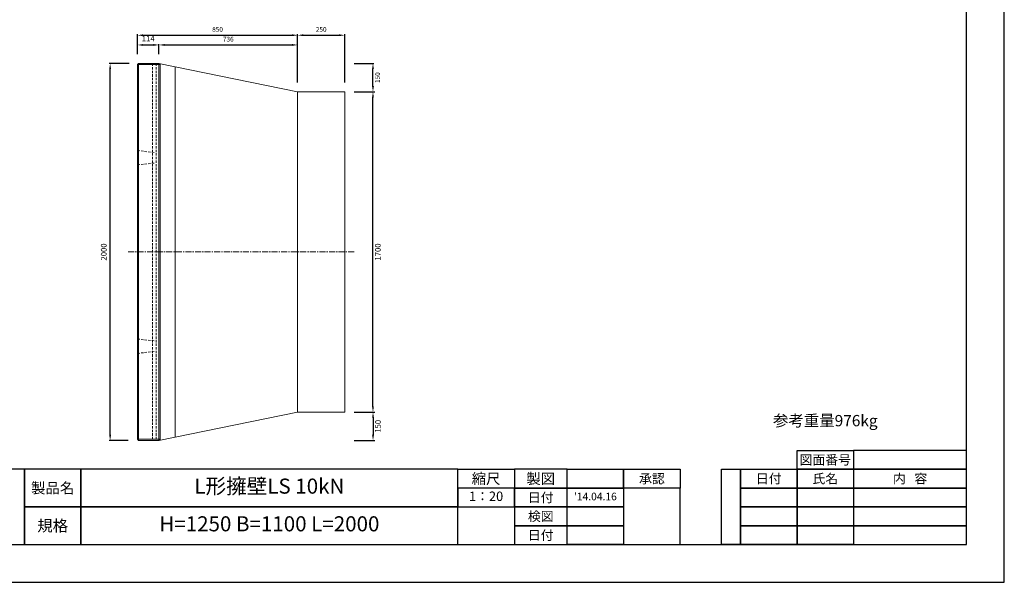
# Model space of a CAD drawing. Units: millimetres. Extents: x 269 to 8669, y 200 to 6140.
# Drawn here: x 3444 to 8669, y 200 to 3185 of the extents above; entities that cross this region are included whole.
import ezdxf

# ---------------------------------------------------------------- set-up
doc = ezdxf.new("R2010")
doc.units = ezdxf.units.MM
doc.linetypes.add('CENTER', pattern=[50.8, 31.75, -6.35, 6.35, -6.35])
doc.linetypes.add('DASHED', pattern=[19.05, 12.7, -6.35])
doc.layers.get('DEFPOINTS').update_dxf_attribs({"color": 1})
for name, color, linetype, lineweight in [('センター', 4, 'CENTER', 15), ('図', 7, 'Continuous', 18), ('寸法', 7, 'Continuous', 15), ('影', 5, 'DASHED', 15)]:
    doc.layers.add(name, color=color, linetype=linetype, lineweight=lineweight)
doc.layers.add('全体文字', color=7, linetype='Continuous')
doc.layers.add('外枠', color=7, linetype='Continuous')
doc.styles.get("Standard").update_dxf_attribs({"font": 'txt.shx', "bigfont": 'extfont2.shx'})
doc.dimstyles.new('ISO-25', dxfattribs={"dimtxt": 2.5, "dimasz": 2.5, "dimexe": 1.25, "dimexo": 0.625, "dimtad": 2, "dimtxsty": 'Standard', "dimcen": 2.5, "dimadec": 0, "dimazin": 0, "dimtfac": 1, "dimtmove": 0, "dimatfit": 1, "dimfxl": 0, "dimarcsym": 0})

# ---------------------------------------------------------------- blocks, each defined once
blk = doc.blocks.new('*D25')
at = {"layer": 'DEFPOINTS', "color": 0}
for p in [(5169.4, 2803), (5319.2, 2803), (5169.4, 1103)]:
    blk.add_point(p, dxfattribs=at)
at = {"layer": '寸法', "color": 0, "lineweight": -2}
for p, q in [((5219.4, 2803), (5329.2, 2803)), ((5319.2, 1133), (5319.2, 2773)), ((5219.4, 1103), (5329.2, 1103))]:
    blk.add_line(p, q, dxfattribs=at)
at = {"layer": '寸法', "color": 0}
for points in [[(5314.2, 2773), (5324.2, 2773), (5319.2, 2803)], [(5314.2, 1133), (5324.2, 1133), (5319.2, 1103)]]:
    blk.add_solid(points, dxfattribs=at)
at = {"layer": '寸法', "color": 0, "insert": (5349.2, 1953), "char_height": 30, "attachment_point": 5, "rotation": 90}
blk.add_mtext('1700', dxfattribs=at)
blk = doc.blocks.new('*D26')
at = {"layer": 'DEFPOINTS', "color": 0}
for p in [(5169.4, 2953), (5319.2, 2953), (5169.4, 2803)]:
    blk.add_point(p, dxfattribs=at)
at = {"layer": '寸法', "color": 0, "lineweight": -2}
for p, q in [((5219.4, 2953), (5324.2, 2953)), ((5319.2, 2833), (5319.2, 2923)), ((5219.4, 2803), (5324.2, 2803))]:
    blk.add_line(p, q, dxfattribs=at)
at = {"layer": '寸法', "color": 0}
for points in [[(5314.2, 2923), (5324.2, 2923), (5319.2, 2953)], [(5314.2, 2833), (5324.2, 2833), (5319.2, 2803)]]:
    blk.add_solid(points, dxfattribs=at)
at = {"layer": '寸法', "color": 0, "insert": (5346.7, 2878), "char_height": 25, "attachment_point": 5, "rotation": 90}
blk.add_mtext('150', dxfattribs=at)
blk = doc.blocks.new('*D27')
at = {"layer": 'DEFPOINTS', "color": 0}
for p in [(4183.4, 3051.4), (4069.4, 2953), (4183.4, 2953)]:
    blk.add_point(p, dxfattribs=at)
at = {"layer": '寸法', "color": 0, "lineweight": -2}
for p, q in [((4069.4, 3003), (4069.4, 3056.4)), ((4099.4, 3051.4), (4153.4, 3051.4)), ((4183.4, 3003), (4183.4, 3056.4))]:
    blk.add_line(p, q, dxfattribs=at)
at = {"layer": '寸法', "color": 0}
for points in [[(4099.4, 3056.4), (4099.4, 3046.4), (4069.4, 3051.4)], [(4153.4, 3056.4), (4153.4, 3046.4), (4183.4, 3051.4)]]:
    blk.add_solid(points, dxfattribs=at)
at = {"layer": '寸法', "color": 0, "insert": (4126.4, 3081.4), "char_height": 30, "attachment_point": 5}
blk.add_mtext('114', dxfattribs=at)
blk = doc.blocks.new('*D28')
at = {"layer": 'DEFPOINTS', "color": 0}
for p in [(4919.4, 3051.4), (4183.4, 2953), (4919.4, 2803)]:
    blk.add_point(p, dxfattribs=at)
at = {"layer": '寸法', "color": 0, "lineweight": -2}
for p, q in [((4183.4, 3003), (4183.4, 3056.4)), ((4213.4, 3051.4), (4889.4, 3051.4)), ((4919.4, 2853), (4919.4, 3056.4))]:
    blk.add_line(p, q, dxfattribs=at)
at = {"layer": '寸法', "color": 0}
for points in [[(4213.4, 3056.4), (4213.4, 3046.4), (4183.4, 3051.4)], [(4889.4, 3056.4), (4889.4, 3046.4), (4919.4, 3051.4)]]:
    blk.add_solid(points, dxfattribs=at)
at = {"layer": '寸法', "color": 0, "insert": (4551.4, 3078.9), "char_height": 25, "attachment_point": 5}
blk.add_mtext('736', dxfattribs=at)
blk = doc.blocks.new('*D47')
at = {"layer": 'DEFPOINTS', "color": 0}
for p in [(5169.4, 1103), (5169.4, 953), (5319.4, 953)]:
    blk.add_point(p, dxfattribs=at)
at = {"layer": '寸法', "color": 0, "lineweight": -2}
for p, q in [((5219.4, 1103), (5329.4, 1103)), ((5319.4, 1073), (5319.4, 983)), ((5219.4, 953), (5329.4, 953))]:
    blk.add_line(p, q, dxfattribs=at)
at = {"layer": '寸法', "color": 0}
for points in [[(5314.4, 1073), (5324.4, 1073), (5319.4, 1103)], [(5314.4, 983), (5324.4, 983), (5319.4, 953)]]:
    blk.add_solid(points, dxfattribs=at)
at = {"layer": '寸法', "color": 0, "insert": (5349.4, 1028), "char_height": 30, "attachment_point": 5, "rotation": 90}
blk.add_mtext('150', dxfattribs=at)
blk = doc.blocks.new('*D48')
at = {"layer": 'DEFPOINTS', "color": 0}
for p in [(4919.4, 3103), (4069.4, 2953), (4919.4, 2803)]:
    blk.add_point(p, dxfattribs=at)
at = {"layer": '寸法', "color": 0, "lineweight": -2}
for p, q in [((4069.4, 3003), (4069.4, 3108)), ((4099.4, 3103), (4889.4, 3103)), ((4919.4, 2853), (4919.4, 3108))]:
    blk.add_line(p, q, dxfattribs=at)
at = {"layer": '寸法', "color": 0}
for points in [[(4099.4, 3108), (4099.4, 3098), (4069.4, 3103)], [(4889.4, 3108), (4889.4, 3098), (4919.4, 3103)]]:
    blk.add_solid(points, dxfattribs=at)
at = {"layer": '寸法', "color": 0, "insert": (4494.4, 3130.5), "char_height": 25, "attachment_point": 5}
blk.add_mtext('850', dxfattribs=at)
blk = doc.blocks.new('*D49')
at = {"layer": 'DEFPOINTS', "color": 0}
for p in [(5169.4, 3103), (4919.4, 2803), (5169.4, 2803)]:
    blk.add_point(p, dxfattribs=at)
at = {"layer": '寸法', "color": 0, "lineweight": -2}
for p, q in [((4919.4, 2853), (4919.4, 3108)), ((4949.4, 3103), (5139.4, 3103)), ((5169.4, 2853), (5169.4, 3108))]:
    blk.add_line(p, q, dxfattribs=at)
at = {"layer": '寸法', "color": 0}
for points in [[(4949.4, 3108), (4949.4, 3098), (4919.4, 3103)], [(5139.4, 3108), (5139.4, 3098), (5169.4, 3103)]]:
    blk.add_solid(points, dxfattribs=at)
at = {"layer": '寸法', "color": 0, "insert": (5044.4, 3130.5), "char_height": 25, "attachment_point": 5}
blk.add_mtext('250', dxfattribs=at)
blk = doc.blocks.new('*D52')
at = {"layer": 'DEFPOINTS', "color": 0}
for p in [(3924.3, 2953), (4075.4, 2953), (4069.4, 953)]:
    blk.add_point(p, dxfattribs=at)
at = {"layer": '寸法', "color": 0, "lineweight": -2}
for p, q in [((4025.4, 2953), (3919.3, 2953)), ((3924.3, 983), (3924.3, 2923)), ((4019.4, 953), (3919.3, 953))]:
    blk.add_line(p, q, dxfattribs=at)
at = {"layer": '寸法', "color": 0}
for points in [[(3919.3, 2923), (3929.3, 2923), (3924.3, 2953)], [(3919.3, 983), (3929.3, 983), (3924.3, 953)]]:
    blk.add_solid(points, dxfattribs=at)
at = {"layer": '寸法', "color": 0, "insert": (3894.3, 1953), "char_height": 30, "attachment_point": 5, "rotation": 90}
blk.add_mtext('2000', dxfattribs=at)

msp = doc.modelspace()

# ---------------------------------------------------------------- linework, layer by layer
at = {"layer": 'DEFPOINTS'}
msp.add_lwpolyline([(269.382, 200.288), (8669.382, 200.288), (8669.382, 6140.288), (269.382, 6140.288)], close=True, dxfattribs=at)
at = {"layer": 'センター'}
msp.add_line((5219.382, 1953.003), (4019.382, 1953.003), dxfattribs=at)
at = {"layer": '全体文字'}
for points in [[(7869.382, 800.288), (7569.382, 800.288), (7569.382, 900.288), (7869.382, 900.288)], [(7869.382, 800.288), (8469.382, 800.288), (8469.382, 900.288), (7869.382, 900.288)], [(1669.382, 400.288), (3469.382, 400.288), (3469.382, 800.288), (1669.382, 800.288)], [(3469.382, 600.288), (3769.382, 600.288), (3769.382, 800.288), (3469.382, 800.288)], [(3769.382, 600.288), (5769.382, 600.288), (5769.382, 800.288), (3769.382, 800.288)], [(5769.382, 800.288), (6069.382, 800.288), (6069.382, 700.288), (5769.382, 700.288)], [(6649.382, 700.288), (6349.382, 700.288), (6349.382, 800.288), (6649.382, 800.288)], [(6649.382, 800.288), (6949.382, 800.288), (6949.382, 700.288), (6649.382, 700.288)], [(7269.382, 400.288), (7169.382, 400.288), (7169.382, 800.288), (7269.382, 800.288)], [(7569.382, 700.288), (7269.382, 700.288), (7269.382, 800.288), (7569.382, 800.288)], [(7869.382, 700.288), (7569.382, 700.288), (7569.382, 800.288), (7869.382, 800.288)], [(7869.382, 700.288), (8469.382, 700.288), (8469.382, 800.288), (7869.382, 800.288)], [(5769.382, 600.288), (6069.382, 600.288), (6069.382, 700.288), (5769.382, 700.288)], [(6649.382, 600.288), (6349.382, 600.288), (6349.382, 700.288), (6649.382, 700.288)], [(6649.382, 400.288), (6949.382, 400.288), (6949.382, 700.288), (6649.382, 700.288)], [(7569.382, 600.288), (7269.382, 600.288), (7269.382, 700.288), (7569.382, 700.288)], [(7869.382, 600.288), (7569.382, 600.288), (7569.382, 700.288), (7869.382, 700.288)], [(7869.382, 600.288), (8469.382, 600.288), (8469.382, 700.288), (7869.382, 700.288)], [(3469.382, 400.288), (3769.382, 400.288), (3769.382, 600.288), (3469.382, 600.288)], [(3769.382, 400.288), (5769.382, 400.288), (5769.382, 600.288), (3769.382, 600.288)], [(6649.382, 500.288), (6349.382, 500.288), (6349.382, 600.288), (6649.382, 600.288)], [(7569.382, 500.288), (7269.382, 500.288), (7269.382, 600.288), (7569.382, 600.288)], [(7869.382, 500.288), (7569.382, 500.288), (7569.382, 600.288), (7869.382, 600.288)], [(7869.382, 500.288), (8469.382, 500.288), (8469.382, 600.288), (7869.382, 600.288)], [(6649.382, 400.288), (6349.382, 400.288), (6349.382, 500.288), (6649.382, 500.288)], [(7569.382, 400.288), (7269.382, 400.288), (7269.382, 500.288), (7569.382, 500.288)], [(7869.382, 400.288), (7569.382, 400.288), (7569.382, 500.288), (7869.382, 500.288)], [(7869.382, 400.288), (8469.382, 400.288), (8469.382, 500.288), (7869.382, 500.288)]]:
    msp.add_lwpolyline(points, close=True, dxfattribs=at)
at = {"layer": '図'}
for p, q in [((4069.382, 2947.003), (4075.382, 2953.003)), ((4069.382, 2947.003), (4069.382, 959.003)), ((4069.382, 2947.003), (4189.382, 2947.003)), ((4075.382, 953.003), (4075.382, 2953.003)), ((4183.382, 2953.003), (4075.382, 2953.003)), ((4183.382, 953.003), (4183.382, 2953.003)), ((4183.382, 2953.003), (4189.382, 2947.003)), ((4183.382, 2953.003), (4919.382, 2803.003)), ((4189.382, 959.003), (4189.382, 2947.003)), ((4269.382, 2935.476), (4269.382, 970.53)), ((4919.382, 2803.003), (5169.382, 2803.003)), ((4919.382, 2803.003), (4919.382, 1103.003)), ((5169.382, 1103.003), (5169.382, 2803.003)), ((4183.382, 953.003), (4919.382, 1103.003)), ((4919.382, 1103.003), (5169.382, 1103.003)), ((4189.382, 959.003), (4069.382, 959.003)), ((4069.382, 959.003), (4075.382, 953.003)), ((4075.382, 953.003), (4183.382, 953.003)), ((4183.382, 953.003), (4189.382, 959.003))]:
    msp.add_line(p, q, dxfattribs=at)
at = {"layer": '外枠'}
for points in [[(669.382, 400.288), (8469.382, 400.288), (8469.382, 5940.288), (669.382, 5940.288)], [(6349.382, 800.288), (6069.382, 800.288), (6069.382, 700.288), (6349.382, 700.288)], [(6349.382, 700.288), (6069.382, 700.288), (6069.382, 600.288), (6349.382, 600.288)], [(6349.382, 600.288), (6069.382, 600.288), (6069.382, 500.288), (6349.382, 500.288)], [(6349.382, 500.288), (6069.382, 500.288), (6069.382, 400.288), (6349.382, 400.288)]]:
    msp.add_lwpolyline(points, close=True, dxfattribs=at)
at = {"layer": '影'}
for p, q in [((4149.382, 2953.003), (4149.382, 953.003)), ((4169.382, 2953.003), (4169.382, 956.899)), ((4069.382, 2491.003), (4160.282, 2480.503)), ((4069.382, 2415.003), (4162.482, 2425.503)), ((4069.382, 1491.003), (4162.482, 1480.503)), ((4069.382, 1415.003), (4160.282, 1425.503))]:
    msp.add_line(p, q, dxfattribs=at)

# ---------------------------------------------------------------- texts
at = {"layer": '全体文字', "attachment_point": 5}
for s, insert, char_height, width in [('{\\fHGSeikaishotaiPRO|b0|i0|c128|p66;図面番号}', (7719.382, 850.288), 50, 300), ('L形擁壁LS 10kN', (4769.382, 700.288), 80, 2000), ('{\\fHGSeikaishotaiPRO|b0|i0|c128|p66;承認}', (6799.382, 750.288), 50, 300), ('{\\fHGSeikaishotaiPRO|b0|i0|c128|p66;日付}', (7419.382, 750.288), 50, 300), ('{\\fHGSeikaishotaiPRO|b0|i0|c128|p66;氏名}', (7719.382, 750.288), 50, 300), ('{\\fHGSeikaishotaiPRO|b0|i0|c128|p66;内   容}', (8169.382, 750.288), 50, 600), ('1：20', (5919.382, 650.288), 50, 300), ('{\\fHGSeikaishotaiPRO|b0|i0|c128|p66;日付}', (6209.382, 650.288), 50, 280), ("'14.04.16", (6499.382, 650.288), 40, 300), ('{\\fHGSeikaishotaiPRO|b0|i0|c128|p66;検図}', (6209.382, 550.288), 50, 280), ('H=1250 B=1100 L=2000', (4769.382, 500.288), 80, 2000), ('{\\fHGSeikaishotaiPRO|b0|i0|c128|p66;日付}', (6209.382, 450.288), 50, 280)]:
    msp.add_mtext(s, dxfattribs=dict(at, insert=insert, char_height=char_height, width=width))
at = {"layer": '外枠', "attachment_point": 5}
for s, insert, char_height, width in [('{\\fHGSeikaishotaiPRO|b0|i0|c128|p66;縮尺}', (5919.382, 750.288), 56, 300), ('{\\fHGSeikaishotaiPRO|b0|i0|c128|p66;製図}', (6209.382, 750.288), 56, 280), ('{\\fHGSeikaishotaiPRO|b0|i0|c128|p66;製品名}', (3619.382, 700.288), 56, 300), ('{\\fHGSeikaishotaiPRO|b0|i0|c128|p66;規格}', (3619.382, 500.288), 59.99976, 300)]:
    msp.add_mtext(s, dxfattribs=dict(at, insert=insert, char_height=char_height, width=width))
at = {"layer": '寸法', "insert": (7719.382, 1050.288), "char_height": 60, "width": 900, "attachment_point": 5}
msp.add_mtext('参考重量976kg', dxfattribs=at)

# ---------------------------------------------------------------- dimensions: what is measured, and where the dimension line sits
at = {"layer": '寸法'}
for base, p1, p2, override, picture, middle in [((4919.382, 3103.003), (4069.382, 2953.003), (4919.382, 2803.003), {"dimtxt": 25, "dimasz": 30, "dimexe": 5, "dimexo": 50, "dimgap": 15}, '*D48', (4494.382, 3130.503)), ((5169.382, 3103.003), (4919.382, 2803.003), (5169.382, 2803.003), {"dimtxt": 25, "dimasz": 30, "dimexe": 5, "dimexo": 50, "dimgap": 15}, '*D49', (5044.382, 3130.503)), ((4183.382, 3051.354), (4069.382, 2953.003), (4183.382, 2953.003), {"dimtxt": 30, "dimasz": 30, "dimexe": 5, "dimexo": 50, "dimgap": 15}, '*D27', (4126.382, 3081.354)), ((4919.382, 3051.354), (4183.382, 2953.003), (4919.382, 2803.003), {"dimtxt": 25, "dimasz": 30, "dimexe": 5, "dimexo": 50, "dimgap": 15}, '*D28', (4551.382, 3078.854))]:
    dim = msp.add_linear_dim(base=base, p1=p1, p2=p2, dimstyle='ISO-25', override=override, dxfattribs=at)
    dim.commit()
    dim.dimension.update_dxf_attribs({"geometry": picture, "text_midpoint": middle})
for base, p1, p2, override, picture, middle in [((3924.26, 2953.003), (4069.382, 953.003), (4075.382, 2953.003), {"dimtxt": 30, "dimasz": 30, "dimexe": 5, "dimexo": 50, "dimgap": 15}, '*D52', (3894.26, 1953.003)), ((5319.232, 2803.003), (5169.382, 1103.003), (5169.382, 2803.003), {"dimtxt": 30, "dimasz": 30, "dimexe": 10, "dimexo": 50, "dimgap": 15}, '*D25', (5349.232, 1953.003)), ((5319.382, 953.003), (5169.382, 1103.003), (5169.382, 953.003), {"dimtxt": 30, "dimasz": 30, "dimexe": 10, "dimexo": 50, "dimgap": 15}, '*D47', (5349.382, 1028.003))]:
    dim = msp.add_linear_dim(base=base, p1=p1, p2=p2, angle=90, dimstyle='ISO-25', override=override, dxfattribs=at)
    dim.commit()
    dim.dimension.update_dxf_attribs({"geometry": picture, "text_midpoint": middle})
dim = msp.add_linear_dim(base=(5319.232, 2953.003), p1=(5169.382, 2803.003), p2=(5169.382, 2953.003), angle=90, dimstyle='ISO-25', override={"dimtxt": 25, "dimasz": 30, "dimexe": 5, "dimexo": 50, "dimgap": 15}, dxfattribs=at)
dim.commit()
dim.dimension.update_dxf_attribs({"geometry": '*D26', "text_midpoint": (5319.232, 2878.003), "dimtype": 160})

doc.saveas('drawing.dxf')
